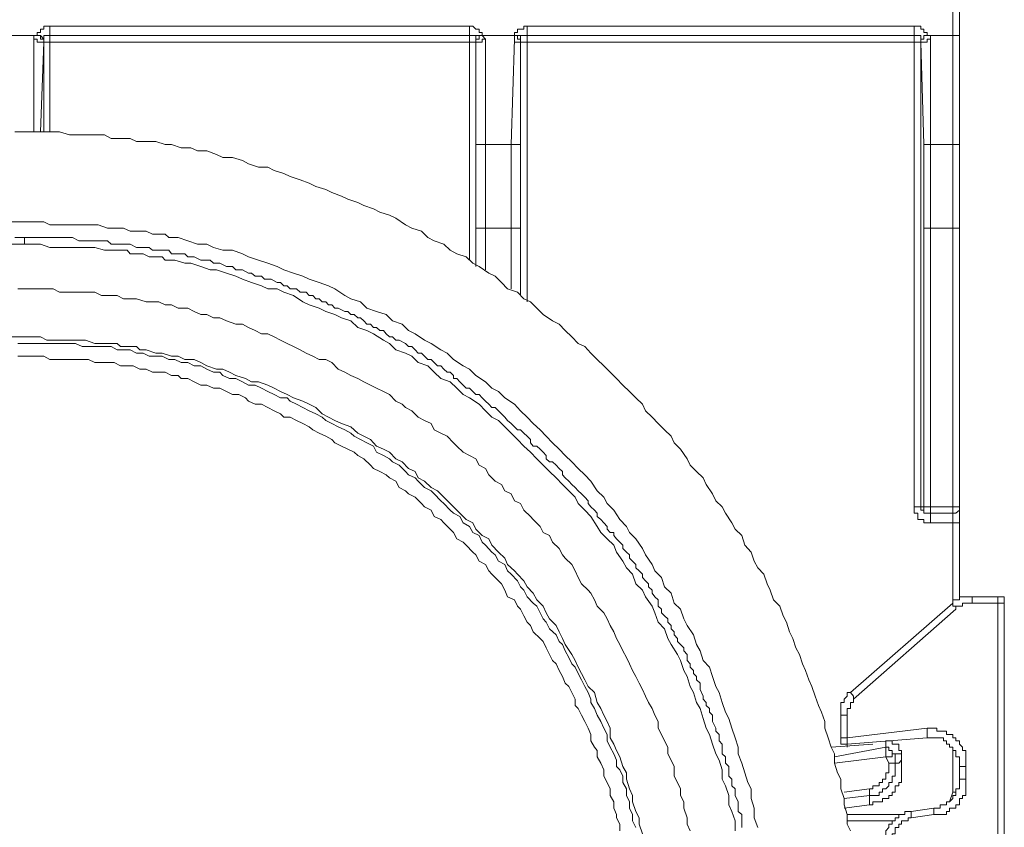
# Model space of a CAD drawing. Units: inches. Extents: x -1764 to 2385, y -2583 to 367.
# Drawn here: x -409 to -343, y -1361 to -1307 of the extents above; entities that cross this region are included whole.
import ezdxf

# ---------------------------------------------------------------- set-up
doc = ezdxf.new("R2010")
doc.units = ezdxf.units.IN
doc.header["$MEASUREMENT"] = 0
doc.layers.add('图层 1', color=7, linetype='Continuous')

msp = doc.modelspace()

# ---------------------------------------------------------------- linework, layer by layer
at = {"layer": '图层 1', "color": 7, "lineweight": 9}
for points in [[(-346.438, -1296.732), (-346.438, -1308.297)], [(-346.001, -1296.732), (-346.001, -1308.297)], [(-406.805, -1307.665), (-407.015, -1307.665), (-407.226, -1307.665), (-407.226, -1307.876), (-407.436, -1307.876), (-407.436, -1308.087), (-407.663, -1308.087), (-407.663, -1308.297)], [(-378.751, -1307.665), (-406.805, -1307.665)], [(-406.805, -1307.665), (-406.805, -1307.876), (-406.805, -1308.087), (-406.805, -1308.297)], [(-377.909, -1308.297), (-377.909, -1308.087), (-378.119, -1308.087), (-378.119, -1307.876), (-378.33, -1307.876), (-378.541, -1307.665), (-378.751, -1307.665)], [(-378.751, -1307.665), (-378.751, -1307.876), (-378.751, -1308.087), (-378.751, -1308.297)], [(-374.896, -1307.665), (-375.123, -1307.665), (-375.123, -1307.876), (-375.35, -1307.876), (-375.544, -1307.876), (-375.544, -1308.087), (-375.755, -1308.087), (-375.755, -1308.297)], [(-349.03, -1307.665), (-374.896, -1307.665)], [(-374.896, -1307.665), (-374.896, -1307.876), (-374.896, -1308.087), (-374.896, -1308.297)], [(-348.171, -1308.297), (-348.171, -1308.087), (-348.382, -1308.087), (-348.382, -1307.876), (-348.592, -1307.876), (-348.592, -1307.665), (-348.787, -1307.665), (-349.03, -1307.665)], [(-349.03, -1307.665), (-349.03, -1307.876), (-349.03, -1308.087), (-349.03, -1308.297)], [(-409.364, -1308.297), (-407.874, -1308.297)], [(-407.663, -1308.297), (-409.364, -1308.297)], [(-407.874, -1308.297), (-407.874, -1308.54)], [(-407.226, -1308.54), (-407.436, -1308.54), (-407.436, -1308.297), (-407.663, -1308.297), (-407.874, -1308.297)], [(-407.663, -1308.297), (-407.874, -1308.297)], [(-407.874, -1308.54), (-407.663, -1308.54), (-407.663, -1308.734), (-407.436, -1308.734), (-407.226, -1308.734)], [(-407.874, -1314.727), (-407.874, -1308.54)], [(-407.226, -1308.54), (-407.436, -1308.297), (-407.663, -1308.297)], [(-407.226, -1308.54), (-407.226, -1308.297), (-407.015, -1308.297), (-406.805, -1308.297)], [(-406.805, -1308.297), (-407.015, -1308.297), (-407.226, -1308.297), (-407.226, -1308.54), (-407.226, -1308.734)], [(-407.226, -1308.54), (-407.226, -1308.734)], [(-407.226, -1308.54), (-407.226, -1308.54)], [(-378.751, -1308.297), (-406.805, -1308.297)], [(-406.805, -1308.297), (-406.805, -1308.297)], [(-378.751, -1308.297), (-406.805, -1308.297)], [(-406.805, -1308.734), (-406.805, -1308.297)], [(-378.751, -1308.297), (-378.541, -1308.297), (-378.33, -1308.297), (-378.33, -1308.54)], [(-378.751, -1308.297), (-378.751, -1308.297)], [(-378.33, -1308.734), (-378.33, -1308.54), (-378.33, -1308.297), (-378.541, -1308.297), (-378.751, -1308.297)], [(-378.751, -1308.297), (-378.751, -1308.734)], [(-377.909, -1308.297), (-378.119, -1308.297), (-378.119, -1308.54), (-378.33, -1308.54)], [(-377.909, -1308.297), (-378.119, -1308.297), (-378.33, -1308.297), (-378.33, -1308.54)], [(-377.698, -1308.54), (-377.909, -1308.54), (-377.909, -1308.734), (-378.119, -1308.734), (-378.33, -1308.734)], [(-378.33, -1308.54), (-378.33, -1308.734)], [(-378.33, -1308.54), (-378.33, -1308.54)], [(-377.698, -1308.54), (-377.909, -1308.297)], [(-375.755, -1308.297), (-377.909, -1308.297)], [(-377.909, -1308.297), (-377.909, -1308.297)], [(-375.755, -1308.297), (-377.909, -1308.297)], [(-377.698, -1315.586), (-377.698, -1308.54)], [(-375.755, -1308.54), (-375.981, -1315.586)], [(-375.755, -1308.297), (-375.755, -1308.54)], [(-375.35, -1308.54), (-375.544, -1308.54), (-375.544, -1308.297), (-375.755, -1308.297)], [(-375.755, -1308.297), (-375.755, -1308.297)], [(-375.35, -1308.54), (-375.35, -1308.297), (-375.544, -1308.297), (-375.755, -1308.297)], [(-375.35, -1308.734), (-375.544, -1308.734), (-375.755, -1308.734), (-375.755, -1308.54)], [(-375.35, -1308.54), (-375.35, -1308.297), (-375.123, -1308.297), (-374.896, -1308.297)], [(-374.896, -1308.297), (-375.123, -1308.297), (-375.35, -1308.297), (-375.35, -1308.54), (-375.35, -1308.734)], [(-375.35, -1308.54), (-375.35, -1308.734)], [(-375.35, -1308.54), (-375.35, -1308.54)], [(-349.03, -1308.297), (-374.896, -1308.297)], [(-374.896, -1308.297), (-374.896, -1308.297)], [(-349.03, -1308.297), (-374.896, -1308.297)], [(-374.896, -1308.734), (-374.896, -1308.297)], [(-349.03, -1308.297), (-348.787, -1308.297), (-348.592, -1308.297), (-348.592, -1308.54)], [(-349.03, -1308.297), (-349.03, -1308.297)], [(-348.592, -1308.734), (-348.592, -1308.54), (-348.592, -1308.297), (-348.787, -1308.297), (-349.03, -1308.297)], [(-349.03, -1308.297), (-349.03, -1308.734)], [(-347.928, -1308.297), (-348.171, -1308.297), (-348.382, -1308.297), (-348.382, -1308.54), (-348.592, -1308.54)], [(-348.171, -1308.297), (-348.382, -1308.297), (-348.382, -1308.54), (-348.592, -1308.54)], [(-348.592, -1308.734), (-348.382, -1308.734), (-348.171, -1308.734), (-348.171, -1308.54), (-347.928, -1308.54)], [(-348.592, -1308.54), (-348.592, -1308.734)], [(-348.592, -1308.54), (-348.592, -1308.54)], [(-347.928, -1308.297), (-348.171, -1308.297)], [(-346.438, -1308.297), (-348.171, -1308.297)], [(-347.928, -1308.54), (-347.928, -1308.297)], [(-347.928, -1308.297), (-346.438, -1308.297)], [(-347.928, -1315.586), (-347.928, -1308.54)], [(-346.438, -1315.586), (-346.438, -1308.297)], [(-346.001, -1308.297), (-346.244, -1308.297), (-346.438, -1308.297)], [(-346.438, -1308.297), (-346.438, -1308.297)], [(-346.001, -1308.297), (-346.438, -1308.297)], [(-346.001, -1315.586), (-346.001, -1308.297)], [(-346.001, -1308.297), (-346.001, -1308.297)], [(-407.436, -1314.727), (-407.226, -1308.734)], [(-407.226, -1308.734), (-407.226, -1308.734)], [(-407.226, -1308.734), (-406.805, -1308.734)], [(-407.226, -1308.734), (-407.226, -1314.727)], [(-378.751, -1308.734), (-406.805, -1308.734)], [(-406.805, -1314.727), (-406.805, -1308.734)], [(-378.33, -1308.734), (-378.751, -1308.734)], [(-378.751, -1308.734), (-378.751, -1323.296)], [(-378.33, -1308.734), (-378.33, -1308.734)], [(-378.33, -1315.586), (-378.33, -1308.734)], [(-378.33, -1323.733), (-378.33, -1308.734)], [(-375.35, -1308.734), (-375.35, -1308.734)], [(-375.35, -1308.734), (-375.35, -1315.586)], [(-374.896, -1308.734), (-375.35, -1308.734)], [(-375.35, -1308.734), (-375.35, -1325.66)], [(-349.03, -1308.734), (-374.896, -1308.734)], [(-374.896, -1326.082), (-374.896, -1308.734)], [(-348.592, -1308.734), (-349.03, -1308.734)], [(-349.03, -1308.734), (-349.03, -1339.8)], [(-348.592, -1308.734), (-348.592, -1308.734)], [(-348.592, -1308.734), (-348.382, -1315.586)], [(-348.592, -1339.8), (-348.592, -1308.734)], [(-353.289, -1361.44), (-353.5, -1361.002), (-353.5, -1360.355), (-353.71, -1359.707), (-353.71, -1359.286), (-353.937, -1358.638), (-353.937, -1357.99), (-354.148, -1357.569), (-354.358, -1356.921), (-354.358, -1356.289), (-354.569, -1355.852), (-354.779, -1355.22), (-355.006, -1354.572), (-355.006, -1354.135), (-355.217, -1353.503), (-355.427, -1353.066), (-355.638, -1352.434), (-355.865, -1351.786), (-356.075, -1351.349), (-356.286, -1350.717), (-356.496, -1350.28), (-356.707, -1349.664), (-356.934, -1349.211), (-357.144, -1348.579), (-357.355, -1348.142), (-357.565, -1347.494), (-357.792, -1347.073), (-358.003, -1346.425), (-358.424, -1346.004), (-358.651, -1345.356), (-358.861, -1344.935), (-359.072, -1344.287), (-359.493, -1343.866), (-359.72, -1343.429), (-359.93, -1342.813), (-360.351, -1342.36), (-360.562, -1341.712), (-360.999, -1341.291), (-361.21, -1340.853), (-361.647, -1340.222), (-361.858, -1339.8), (-362.279, -1339.379), (-362.505, -1338.926), (-362.927, -1338.294), (-363.137, -1337.857), (-363.574, -1337.436), (-363.996, -1336.998), (-364.206, -1336.577), (-364.643, -1335.929), (-365.065, -1335.508), (-365.275, -1335.071), (-365.713, -1334.65), (-366.134, -1334.229), (-366.555, -1333.791), (-366.992, -1333.37), (-367.203, -1332.933), (-367.64, -1332.512), (-368.061, -1332.074), (-368.498, -1331.653), (-368.92, -1331.216), (-369.357, -1330.795), (-369.778, -1330.374), (-370.215, -1329.936), (-370.636, -1329.515), (-371.058, -1329.078), (-371.495, -1328.867), (-371.916, -1328.43), (-372.353, -1328.009), (-372.774, -1327.588), (-373.212, -1327.361), (-373.827, -1326.94), (-374.265, -1326.503), (-374.686, -1326.082), (-375.123, -1325.887), (-375.544, -1325.434), (-376.208, -1325.223), (-376.613, -1324.802), (-377.05, -1324.365), (-377.472, -1324.17), (-378.119, -1323.733), (-378.541, -1323.506), (-378.978, -1323.085), (-379.61, -1322.875), (-380.047, -1322.648), (-380.468, -1322.227), (-381.116, -1322.016), (-381.537, -1321.789), (-381.974, -1321.368), (-382.622, -1321.158), (-383.043, -1320.947), (-383.691, -1320.51), (-384.112, -1320.299), (-384.76, -1320.089), (-385.181, -1319.878), (-385.829, -1319.651), (-386.234, -1319.441), (-386.898, -1319.23), (-387.319, -1319.036), (-387.951, -1318.793), (-388.372, -1318.582), (-389.036, -1318.372), (-389.474, -1318.161), (-390.089, -1317.934), (-390.753, -1317.724), (-391.174, -1317.513), (-391.806, -1317.319), (-392.243, -1317.092), (-392.875, -1317.092), (-393.523, -1316.865), (-393.944, -1316.655), (-394.592, -1316.444), (-395.24, -1316.444), (-395.677, -1316.234), (-396.309, -1316.007), (-396.94, -1316.007), (-397.378, -1315.796), (-398.026, -1315.796), (-398.674, -1315.586), (-399.095, -1315.586), (-399.726, -1315.375), (-400.374, -1315.375), (-401.022, -1315.375), (-401.443, -1315.165), (-402.091, -1315.165), (-402.723, -1315.165), (-403.16, -1314.938), (-403.808, -1314.938), (-404.44, -1314.938), (-405.088, -1314.938), (-405.509, -1314.938), (-406.157, -1314.727), (-406.805, -1314.727), (-407.436, -1314.727), (-407.874, -1314.727), (-408.505, -1314.727), (-409.153, -1314.727)], [(-378.33, -1321.158), (-378.33, -1315.586)], [(-377.698, -1315.586), (-377.909, -1315.586), (-378.119, -1315.586), (-378.33, -1315.586)], [(-377.698, -1321.158), (-377.698, -1315.586)], [(-375.981, -1315.586), (-377.698, -1315.586)], [(-375.35, -1315.586), (-375.544, -1315.586), (-375.755, -1315.586), (-375.981, -1315.586)], [(-375.981, -1315.586), (-375.981, -1321.158)], [(-375.35, -1321.158), (-375.35, -1315.586)], [(-348.382, -1315.586), (-348.382, -1321.158)], [(-348.382, -1315.586), (-348.171, -1315.586), (-347.928, -1315.586)], [(-347.928, -1321.158), (-347.928, -1315.586)], [(-346.438, -1315.586), (-347.928, -1315.586)], [(-346.438, -1321.158), (-346.438, -1315.586)], [(-346.001, -1315.586), (-346.244, -1315.586), (-346.438, -1315.586)], [(-346.001, -1321.158), (-346.001, -1315.586)], [(-409.801, -1320.753), (-408.505, -1320.753)], [(-408.505, -1320.753), (-407.226, -1320.753), (-406.805, -1320.947), (-406.157, -1320.947), (-405.509, -1320.947), (-404.877, -1320.947), (-404.229, -1320.947), (-403.581, -1320.947), (-402.95, -1321.158), (-402.723, -1321.158), (-402.512, -1321.158), (-402.091, -1321.158), (-401.881, -1321.158), (-401.443, -1321.368), (-401.233, -1321.368), (-400.795, -1321.368), (-400.585, -1321.368), (-400.374, -1321.368), (-399.953, -1321.579), (-399.726, -1321.579), (-399.305, -1321.579), (-399.095, -1321.579), (-398.868, -1321.789), (-398.236, -1321.789), (-397.588, -1322.016), (-396.94, -1322.227), (-396.309, -1322.227), (-395.871, -1322.453), (-395.24, -1322.648), (-394.592, -1322.648), (-393.944, -1322.875), (-393.523, -1323.085), (-392.875, -1323.296), (-392.243, -1323.506), (-391.612, -1323.733), (-391.174, -1323.944), (-390.526, -1324.17), (-389.895, -1324.365), (-389.474, -1324.575), (-388.81, -1324.802), (-388.178, -1325.013), (-387.757, -1325.223), (-387.093, -1325.66), (-386.688, -1325.887), (-386.04, -1326.082), (-385.619, -1326.503), (-384.971, -1326.729), (-384.323, -1326.94), (-383.902, -1327.361), (-383.254, -1327.588), (-382.833, -1328.009), (-382.396, -1328.22), (-381.764, -1328.657), (-381.326, -1328.867), (-380.679, -1329.289), (-380.257, -1329.515), (-379.836, -1329.936), (-379.188, -1330.374), (-378.751, -1330.584), (-378.33, -1331.005), (-377.698, -1331.443), (-377.261, -1331.864), (-376.824, -1332.074), (-376.403, -1332.512), (-375.755, -1332.933), (-375.35, -1333.37), (-374.896, -1333.791), (-374.491, -1334.229), (-374.038, -1334.65), (-373.633, -1335.071), (-373.212, -1335.508), (-372.774, -1335.929), (-372.353, -1336.367), (-371.916, -1336.788), (-371.495, -1337.225), (-371.058, -1337.646), (-370.636, -1338.084), (-370.215, -1338.715), (-369.778, -1339.153), (-369.551, -1339.574), (-369.114, -1340.011), (-368.709, -1340.643), (-368.272, -1341.096), (-368.061, -1341.501), (-367.64, -1341.938), (-367.203, -1342.57), (-366.992, -1343.007), (-366.555, -1343.639), (-366.36, -1344.077), (-365.923, -1344.514), (-365.713, -1345.146), (-365.275, -1345.567), (-365.065, -1346.231), (-364.643, -1346.636), (-364.433, -1347.284), (-364.206, -1347.721), (-363.785, -1348.353), (-363.574, -1349), (-363.348, -1349.422), (-363.137, -1350.069), (-362.716, -1350.507), (-362.505, -1351.138), (-362.279, -1351.786), (-362.068, -1352.207), (-361.858, -1352.855), (-361.647, -1353.503), (-361.42, -1353.924), (-361.21, -1354.572), (-360.999, -1355.22), (-360.789, -1355.852), (-360.789, -1356.289), (-360.562, -1356.921), (-360.351, -1357.569), (-360.141, -1358.217), (-359.93, -1358.638), (-359.93, -1359.286), (-359.72, -1359.917), (-359.72, -1360.565), (-359.493, -1361.213)], [(-378.33, -1321.158), (-377.698, -1321.158)], [(-378.33, -1323.733), (-378.33, -1321.158)], [(-377.698, -1321.158), (-375.981, -1321.158)], [(-377.698, -1323.944), (-377.698, -1321.158)], [(-375.35, -1321.158), (-375.981, -1321.158)], [(-375.981, -1321.158), (-375.981, -1325.223)], [(-375.35, -1321.158), (-375.35, -1325.66)], [(-348.382, -1321.158), (-347.928, -1321.158)], [(-348.382, -1321.158), (-348.382, -1339.8)], [(-347.928, -1339.8), (-347.928, -1321.158)], [(-346.438, -1321.158), (-347.928, -1321.158)], [(-346.438, -1339.8), (-346.438, -1321.158)], [(-346.001, -1321.158), (-346.438, -1321.158)], [(-346.001, -1339.8), (-346.001, -1321.158)], [(-408.505, -1322.227), (-409.801, -1322.227)], [(-408.505, -1321.789), (-408.732, -1321.789), (-409.153, -1321.789)], [(-408.505, -1321.789), (-408.505, -1322.227)], [(-360.562, -1361.213), (-360.562, -1361.002), (-360.562, -1360.565), (-360.562, -1360.355), (-360.789, -1360.144), (-360.789, -1359.917), (-360.789, -1359.707), (-360.789, -1359.512), (-360.999, -1359.075), (-360.999, -1358.848), (-360.999, -1358.638), (-361.21, -1358.427), (-361.21, -1358.217), (-361.21, -1357.99), (-361.42, -1357.779), (-361.42, -1357.358), (-361.42, -1357.131), (-361.647, -1356.921), (-361.647, -1356.71), (-361.647, -1356.5), (-361.858, -1356.289), (-361.858, -1355.852), (-361.858, -1355.641), (-362.068, -1355.431), (-362.068, -1355.22), (-362.068, -1354.993), (-362.279, -1354.783), (-362.279, -1354.572), (-362.505, -1354.135), (-362.505, -1353.924), (-362.505, -1353.714), (-362.716, -1353.503), (-362.716, -1353.276), (-362.927, -1353.066), (-362.927, -1352.855), (-363.137, -1352.645), (-363.137, -1352.434), (-363.348, -1351.997), (-363.348, -1351.786), (-363.348, -1351.576), (-363.574, -1351.349), (-363.574, -1351.138), (-363.785, -1350.928), (-363.785, -1350.717), (-363.996, -1350.507), (-363.996, -1350.28), (-364.206, -1350.069), (-364.206, -1349.664), (-364.433, -1349.422), (-364.433, -1349.211), (-364.643, -1349), (-364.854, -1348.79), (-364.854, -1348.579), (-365.065, -1348.353), (-365.065, -1348.142), (-365.275, -1347.948), (-365.275, -1347.721), (-365.502, -1347.494), (-365.502, -1347.284), (-365.713, -1347.073), (-365.923, -1346.862), (-365.923, -1346.636), (-366.134, -1346.425), (-366.134, -1346.004), (-366.36, -1345.793), (-366.555, -1345.567), (-366.555, -1345.356), (-366.782, -1345.146), (-366.782, -1344.935), (-366.992, -1344.724), (-367.203, -1344.514), (-367.203, -1344.287), (-367.413, -1344.077), (-367.64, -1343.866), (-367.64, -1343.639), (-367.851, -1343.429), (-368.061, -1343.218), (-368.061, -1343.007), (-368.272, -1342.813), (-368.498, -1342.57), (-368.498, -1342.36), (-368.709, -1342.149), (-368.92, -1341.938), (-369.114, -1341.712), (-369.114, -1341.501), (-369.357, -1341.501), (-369.551, -1341.291), (-369.551, -1341.096), (-369.778, -1340.853), (-369.972, -1340.643), (-370.215, -1340.432), (-370.215, -1340.222), (-370.41, -1340.011), (-370.636, -1339.8), (-370.831, -1339.574), (-370.831, -1339.379), (-371.058, -1339.153), (-371.268, -1338.926), (-371.495, -1338.715), (-371.689, -1338.505), (-371.916, -1338.294), (-372.127, -1338.084), (-372.353, -1337.857), (-372.548, -1337.646), (-372.548, -1337.436), (-372.774, -1337.225), (-372.969, -1336.998), (-373.212, -1336.788), (-373.406, -1336.788), (-373.633, -1336.577), (-373.633, -1336.367), (-373.827, -1336.14), (-374.038, -1335.929), (-374.265, -1335.735), (-374.491, -1335.735), (-374.686, -1335.508), (-374.686, -1335.298), (-374.896, -1335.071), (-375.123, -1334.86), (-375.35, -1334.65), (-375.544, -1334.65), (-375.755, -1334.439), (-375.981, -1334.229), (-376.208, -1334.018), (-376.403, -1333.791), (-376.613, -1333.581), (-376.824, -1333.37), (-377.05, -1333.143), (-377.261, -1333.143), (-377.472, -1332.933), (-377.698, -1332.722), (-377.909, -1332.512), (-378.119, -1332.285), (-378.33, -1332.285), (-378.541, -1332.074), (-378.751, -1331.864), (-378.978, -1331.864), (-379.188, -1331.653), (-379.399, -1331.443), (-379.61, -1331.216), (-379.836, -1331.216), (-379.836, -1331.005), (-380.047, -1330.795), (-380.257, -1330.795), (-380.468, -1330.584), (-380.679, -1330.374), (-380.905, -1330.374), (-381.116, -1330.147), (-381.326, -1329.936), (-381.537, -1329.936), (-381.764, -1329.726), (-381.974, -1329.515), (-382.185, -1329.515), (-382.396, -1329.289), (-382.622, -1329.078), (-382.833, -1329.078), (-383.043, -1328.867), (-383.465, -1328.657), (-383.691, -1328.657), (-383.902, -1328.43), (-384.112, -1328.43), (-384.323, -1328.22), (-384.517, -1328.009), (-384.76, -1328.009), (-384.971, -1327.798), (-385.181, -1327.798), (-385.376, -1327.588), (-385.619, -1327.588), (-385.829, -1327.361), (-386.04, -1327.151), (-386.234, -1327.151), (-386.477, -1326.94), (-386.688, -1326.94), (-386.898, -1326.729), (-387.093, -1326.729), (-387.53, -1326.503), (-387.757, -1326.503), (-387.951, -1326.292), (-388.178, -1326.292), (-388.372, -1326.082), (-388.615, -1326.082), (-388.81, -1325.887), (-389.036, -1325.887), (-389.231, -1325.66), (-389.474, -1325.66), (-389.668, -1325.434), (-390.089, -1325.434), (-390.332, -1325.223), (-390.526, -1325.223), (-390.753, -1325.223), (-390.948, -1325.013), (-391.174, -1325.013), (-391.385, -1324.802), (-391.612, -1324.802), (-392.017, -1324.575), (-392.243, -1324.575), (-392.47, -1324.575), (-392.664, -1324.365), (-392.875, -1324.365), (-393.086, -1324.365), (-393.329, -1324.17), (-393.523, -1324.17), (-393.944, -1323.944), (-394.187, -1323.944), (-394.381, -1323.944), (-394.592, -1323.733), (-394.802, -1323.733), (-395.013, -1323.733), (-395.45, -1323.506), (-395.677, -1323.506), (-395.871, -1323.506), (-396.098, -1323.296), (-396.309, -1323.296), (-396.519, -1323.296), (-396.73, -1323.296), (-397.167, -1323.085), (-397.378, -1323.085), (-397.588, -1323.085), (-397.799, -1322.875), (-398.026, -1322.875), (-398.447, -1322.875), (-398.674, -1322.875), (-398.868, -1322.648), (-399.095, -1322.648), (-399.305, -1322.648), (-399.516, -1322.648), (-399.953, -1322.648), (-400.164, -1322.453), (-400.374, -1322.453), (-400.585, -1322.453), (-400.795, -1322.453), (-401.022, -1322.453), (-401.443, -1322.227), (-401.654, -1322.227), (-401.881, -1322.227), (-402.091, -1322.227), (-402.302, -1322.227), (-402.723, -1322.227), (-402.95, -1322.016), (-403.16, -1322.016), (-403.371, -1322.016), (-403.581, -1322.016), (-404.019, -1322.016), (-404.229, -1322.016), (-404.44, -1322.016), (-404.65, -1322.016), (-404.877, -1322.016), (-405.298, -1321.789), (-405.509, -1321.789), (-405.735, -1321.789), (-405.946, -1321.789), (-406.157, -1321.789), (-406.594, -1321.789), (-406.805, -1321.789), (-407.015, -1321.789), (-407.226, -1321.789), (-407.436, -1321.789), (-407.874, -1321.789), (-408.084, -1321.789), (-408.295, -1321.789), (-408.505, -1321.789)], [(-360.999, -1361.44), (-360.999, -1360.776), (-361.21, -1360.144), (-361.42, -1359.707), (-361.42, -1359.075), (-361.647, -1358.427), (-361.858, -1357.99), (-361.858, -1357.358), (-362.068, -1356.71), (-362.279, -1356.289), (-362.505, -1355.641), (-362.716, -1354.993), (-362.927, -1354.572), (-363.137, -1353.924), (-363.348, -1353.276), (-363.574, -1352.855), (-363.785, -1352.207), (-363.996, -1351.786), (-364.206, -1351.138), (-364.433, -1350.717), (-364.643, -1350.069), (-364.854, -1349.664), (-365.275, -1349), (-365.502, -1348.579), (-365.713, -1347.948), (-366.134, -1347.494), (-366.36, -1346.862), (-366.555, -1346.425), (-366.992, -1345.793), (-367.203, -1345.356), (-367.64, -1344.935), (-367.851, -1344.287), (-368.272, -1343.866), (-368.498, -1343.429), (-368.92, -1342.813), (-369.114, -1342.36), (-369.551, -1341.938), (-369.972, -1341.501), (-370.215, -1341.096), (-370.636, -1340.432), (-371.058, -1340.011), (-371.495, -1339.574), (-371.689, -1339.153), (-372.127, -1338.715), (-372.548, -1338.294), (-372.969, -1337.857), (-373.406, -1337.436), (-373.827, -1336.998), (-374.265, -1336.577), (-374.686, -1336.14), (-375.123, -1335.735), (-375.544, -1335.298), (-375.981, -1334.86), (-376.403, -1334.439), (-376.824, -1334.018), (-377.261, -1333.791), (-377.698, -1333.37), (-378.119, -1332.933), (-378.751, -1332.512), (-379.188, -1332.285), (-379.61, -1331.864), (-380.047, -1331.443), (-380.679, -1331.216), (-381.116, -1330.795), (-381.537, -1330.374), (-382.185, -1330.147), (-382.622, -1329.726), (-383.043, -1329.515), (-383.691, -1329.289), (-384.112, -1328.867), (-384.517, -1328.657), (-385.181, -1328.22), (-385.619, -1328.009), (-386.234, -1327.798), (-386.688, -1327.361), (-387.319, -1327.151), (-387.757, -1326.94), (-388.372, -1326.729), (-388.81, -1326.503), (-389.474, -1326.292), (-389.895, -1326.082), (-390.526, -1325.66), (-391.174, -1325.434), (-391.612, -1325.223), (-392.243, -1325.223), (-392.664, -1325.013), (-393.329, -1324.802), (-393.944, -1324.575), (-394.381, -1324.365), (-395.013, -1324.17), (-395.677, -1323.944), (-396.098, -1323.944), (-396.73, -1323.733), (-397.378, -1323.506), (-397.799, -1323.506), (-398.447, -1323.296), (-399.095, -1323.296), (-399.305, -1323.085), (-399.726, -1323.085), (-399.953, -1323.085), (-400.164, -1323.085), (-400.585, -1322.875), (-400.795, -1322.875), (-401.022, -1322.875), (-401.443, -1322.875), (-401.654, -1322.648), (-402.091, -1322.648), (-402.302, -1322.648), (-402.512, -1322.648), (-402.95, -1322.648), (-403.16, -1322.648), (-403.808, -1322.453), (-404.44, -1322.453), (-404.877, -1322.453), (-405.509, -1322.453), (-406.157, -1322.453), (-406.805, -1322.453), (-407.436, -1322.227), (-408.505, -1322.227)], [(-363.996, -1361.44), (-364.206, -1361.002), (-364.206, -1360.565), (-364.433, -1359.917), (-364.433, -1359.512), (-364.643, -1359.075), (-364.643, -1358.638), (-364.854, -1358.217), (-365.065, -1357.779), (-365.065, -1357.131), (-365.275, -1356.71), (-365.502, -1356.289), (-365.502, -1355.852), (-365.713, -1355.431), (-365.923, -1354.993), (-366.134, -1354.572), (-366.134, -1354.135), (-366.36, -1353.714), (-366.555, -1353.276), (-366.782, -1352.855), (-366.992, -1352.434), (-367.203, -1351.997), (-367.413, -1351.576), (-367.64, -1351.138), (-367.851, -1350.717), (-368.061, -1350.28), (-368.272, -1349.859), (-368.498, -1349.422), (-368.709, -1349), (-368.92, -1348.579), (-369.114, -1348.142), (-369.357, -1347.721), (-369.551, -1347.284), (-369.778, -1346.862), (-370.215, -1346.425), (-370.41, -1346.004), (-370.636, -1345.567), (-370.831, -1345.356), (-371.268, -1344.935), (-371.495, -1344.514), (-371.689, -1344.077), (-371.916, -1343.639), (-372.353, -1343.218), (-372.548, -1343.007), (-372.774, -1342.57), (-373.212, -1342.149), (-373.406, -1341.712), (-373.827, -1341.501), (-374.038, -1341.096), (-374.491, -1340.643), (-374.686, -1340.432), (-375.123, -1340.011), (-375.35, -1339.574), (-375.755, -1339.379), (-375.981, -1338.926), (-376.403, -1338.715), (-376.613, -1338.294), (-377.05, -1338.084), (-377.472, -1337.646), (-377.698, -1337.225), (-378.119, -1336.998), (-378.33, -1336.577), (-378.751, -1336.367), (-379.188, -1336.14), (-379.61, -1335.735), (-379.836, -1335.508), (-380.257, -1335.071), (-380.679, -1334.86), (-381.116, -1334.65), (-381.326, -1334.229), (-381.764, -1334.018), (-382.185, -1333.791), (-382.622, -1333.37), (-383.043, -1333.143), (-383.254, -1332.933), (-383.691, -1332.722), (-384.112, -1332.285), (-384.517, -1332.074), (-384.971, -1331.864), (-385.376, -1331.653), (-385.829, -1331.443), (-386.234, -1331.216), (-386.688, -1331.005), (-387.093, -1330.795), (-387.53, -1330.584), (-387.951, -1330.147), (-388.372, -1329.936), (-388.81, -1329.936), (-389.231, -1329.726), (-389.668, -1329.515), (-390.089, -1329.289), (-390.526, -1329.078), (-390.948, -1328.867), (-391.385, -1328.657), (-391.806, -1328.43), (-392.243, -1328.22), (-392.664, -1328.22), (-393.086, -1328.009), (-393.523, -1327.798), (-393.944, -1327.588), (-394.381, -1327.588), (-395.013, -1327.361), (-395.45, -1327.151), (-395.871, -1327.151), (-396.309, -1326.94), (-396.73, -1326.94), (-397.167, -1326.729), (-397.588, -1326.503), (-398.236, -1326.503), (-398.674, -1326.292), (-399.095, -1326.292), (-399.516, -1326.082), (-399.953, -1326.082), (-400.374, -1326.082), (-401.022, -1325.887), (-401.443, -1325.887), (-401.881, -1325.887), (-402.302, -1325.66), (-402.723, -1325.66), (-403.371, -1325.66), (-403.808, -1325.434), (-404.229, -1325.434), (-404.65, -1325.434), (-405.298, -1325.434), (-405.735, -1325.434), (-406.157, -1325.434), (-406.594, -1325.223), (-407.015, -1325.223), (-407.663, -1325.223), (-408.084, -1325.223), (-408.505, -1325.223), (-408.943, -1325.223)], [(-409.59, -1328.43), (-408.505, -1328.43)], [(-367.64, -1361.213), (-367.851, -1360.776), (-367.851, -1360.355), (-368.061, -1359.917), (-368.061, -1359.512), (-368.272, -1359.075), (-368.272, -1358.638), (-368.498, -1358.217), (-368.498, -1357.779), (-368.709, -1357.358), (-368.92, -1357.131), (-368.92, -1356.71), (-369.114, -1356.289), (-369.357, -1355.852), (-369.551, -1355.431), (-369.551, -1354.993), (-369.778, -1354.572), (-369.972, -1354.135), (-370.215, -1353.714), (-370.41, -1353.276), (-370.636, -1352.855), (-370.636, -1352.645), (-370.831, -1352.207), (-371.058, -1351.786), (-371.268, -1351.349), (-371.495, -1350.928), (-371.689, -1350.507), (-371.916, -1350.28), (-372.127, -1349.859), (-372.353, -1349.422), (-372.548, -1349), (-372.774, -1348.79), (-372.969, -1348.353), (-373.406, -1347.948), (-373.633, -1347.494), (-373.827, -1347.284), (-374.038, -1346.862), (-374.265, -1346.425), (-374.491, -1346.231), (-374.896, -1345.793), (-375.123, -1345.356), (-375.35, -1345.146), (-375.544, -1344.724), (-375.981, -1344.287), (-376.208, -1344.077), (-376.403, -1343.639), (-376.824, -1343.429), (-377.05, -1343.007), (-377.261, -1342.813), (-377.698, -1342.36), (-377.909, -1342.149), (-378.119, -1341.712), (-378.541, -1341.501), (-378.751, -1341.096), (-379.188, -1340.853), (-379.399, -1340.432), (-379.836, -1340.222), (-380.047, -1340.011), (-380.468, -1339.574), (-380.679, -1339.379), (-381.116, -1338.926), (-381.326, -1338.715), (-381.764, -1338.505), (-382.185, -1338.084), (-382.396, -1337.857), (-382.833, -1337.646), (-383.043, -1337.436), (-383.465, -1336.998), (-383.902, -1336.788), (-384.112, -1336.577), (-384.517, -1336.367), (-384.971, -1336.14), (-385.181, -1335.735), (-385.619, -1335.508), (-386.04, -1335.298), (-386.477, -1335.071), (-386.688, -1334.86), (-387.093, -1334.65), (-387.53, -1334.439), (-387.951, -1334.229), (-388.372, -1334.018), (-388.615, -1333.791), (-389.036, -1333.581), (-389.474, -1333.37), (-389.895, -1333.143), (-390.332, -1332.933), (-390.753, -1332.722), (-390.948, -1332.512), (-391.385, -1332.512), (-391.806, -1332.285), (-392.243, -1332.074), (-392.664, -1331.864), (-393.086, -1331.653), (-393.523, -1331.653), (-393.944, -1331.443), (-394.381, -1331.216), (-394.802, -1331.216), (-395.24, -1331.005), (-395.45, -1330.795), (-395.871, -1330.795), (-396.309, -1330.584), (-396.73, -1330.374), (-397.167, -1330.374), (-397.588, -1330.147), (-398.026, -1330.147), (-398.447, -1329.936), (-398.868, -1329.936), (-399.305, -1329.726), (-399.726, -1329.726), (-400.164, -1329.726), (-400.585, -1329.515), (-401.022, -1329.515), (-401.443, -1329.289), (-401.881, -1329.289), (-402.302, -1329.289), (-402.723, -1329.078), (-403.371, -1329.078), (-403.808, -1329.078), (-404.229, -1329.078), (-404.65, -1329.078), (-405.088, -1328.867), (-405.509, -1328.867), (-405.946, -1328.867), (-406.367, -1328.867), (-406.805, -1328.867), (-407.226, -1328.867), (-407.663, -1328.867), (-408.084, -1328.867), (-408.505, -1328.867), (-408.943, -1328.867)], [(-408.505, -1328.43), (-407.436, -1328.43), (-407.015, -1328.657), (-406.367, -1328.657), (-405.946, -1328.657), (-405.509, -1328.657), (-404.877, -1328.657), (-404.44, -1328.657), (-403.808, -1328.867), (-403.581, -1328.867), (-403.371, -1328.867), (-403.16, -1328.867), (-402.95, -1328.867), (-402.512, -1328.867), (-402.302, -1328.867), (-402.091, -1329.078), (-401.881, -1329.078), (-401.654, -1329.078), (-401.233, -1329.078), (-401.022, -1329.078), (-400.795, -1329.289), (-400.585, -1329.289), (-400.374, -1329.289), (-399.726, -1329.515), (-399.305, -1329.515), (-398.674, -1329.726), (-398.236, -1329.726), (-397.799, -1329.936), (-397.167, -1329.936), (-396.73, -1330.147), (-396.309, -1330.374), (-395.677, -1330.584), (-395.24, -1330.584), (-394.802, -1330.795), (-394.381, -1331.005), (-393.733, -1331.216), (-393.329, -1331.443), (-392.875, -1331.443), (-392.243, -1331.653), (-391.806, -1331.864), (-391.385, -1332.074), (-390.948, -1332.285), (-390.526, -1332.512), (-389.895, -1332.722), (-389.474, -1332.933), (-389.036, -1333.143), (-388.615, -1333.581), (-388.178, -1333.791), (-387.757, -1334.018), (-387.319, -1334.229), (-386.688, -1334.439), (-386.234, -1334.86), (-385.829, -1335.071), (-385.376, -1335.298), (-384.971, -1335.735), (-384.517, -1335.929), (-384.112, -1336.14), (-383.691, -1336.577), (-383.254, -1336.788), (-382.833, -1337.225), (-382.396, -1337.436), (-382.185, -1337.857), (-381.764, -1338.084), (-381.326, -1338.505), (-380.905, -1338.715), (-380.468, -1339.153), (-380.047, -1339.574), (-379.836, -1339.8), (-379.399, -1340.222), (-378.978, -1340.643), (-378.541, -1340.853), (-378.33, -1341.291), (-377.909, -1341.712), (-377.472, -1341.938), (-377.261, -1342.36), (-376.824, -1342.813), (-376.403, -1343.218), (-376.208, -1343.639), (-375.755, -1344.077), (-375.544, -1344.287), (-375.123, -1344.724), (-374.896, -1345.146), (-374.491, -1345.567), (-374.265, -1346.004), (-373.827, -1346.425), (-373.633, -1346.862), (-373.406, -1347.284), (-372.969, -1347.721), (-372.774, -1348.142), (-372.548, -1348.579), (-372.353, -1349), (-371.916, -1349.664), (-371.689, -1350.069), (-371.495, -1350.507), (-371.268, -1350.928), (-371.058, -1351.349), (-370.831, -1351.786), (-370.41, -1352.207), (-370.215, -1352.855), (-369.972, -1353.276), (-369.778, -1353.714), (-369.551, -1354.135), (-369.357, -1354.572), (-369.357, -1355.22), (-369.114, -1355.641), (-368.92, -1356.062), (-368.709, -1356.5), (-368.498, -1357.131), (-368.272, -1357.569), (-368.272, -1357.99), (-368.061, -1358.638), (-367.851, -1359.075), (-367.851, -1359.512), (-367.64, -1360.144), (-367.413, -1360.565), (-367.413, -1361.002), (-367.203, -1361.634)], [(-368.709, -1361.44), (-368.709, -1361.002), (-368.92, -1360.565), (-368.92, -1360.355), (-369.114, -1359.917), (-369.114, -1359.512), (-369.357, -1359.075), (-369.357, -1358.638), (-369.551, -1358.217), (-369.778, -1357.779), (-369.778, -1357.358), (-369.972, -1356.921), (-370.215, -1356.5), (-370.215, -1356.062), (-370.41, -1355.852), (-370.636, -1355.431), (-370.636, -1354.993), (-370.831, -1354.572), (-371.058, -1354.135), (-371.268, -1353.714), (-371.495, -1353.276), (-371.689, -1353.066), (-371.689, -1352.645), (-371.916, -1352.207), (-372.127, -1351.786), (-372.353, -1351.576), (-372.548, -1351.138), (-372.774, -1350.717), (-372.969, -1350.28), (-373.212, -1350.069), (-373.406, -1349.664), (-373.633, -1349.211), (-373.827, -1348.79), (-374.038, -1348.579), (-374.491, -1348.142), (-374.686, -1347.721), (-374.896, -1347.494), (-375.123, -1347.073), (-375.35, -1346.636), (-375.544, -1346.425), (-375.755, -1346.004), (-376.208, -1345.793), (-376.403, -1345.356), (-376.613, -1344.935), (-376.824, -1344.724), (-377.261, -1344.287), (-377.472, -1344.077), (-377.698, -1343.639), (-378.119, -1343.429), (-378.33, -1343.007), (-378.541, -1342.813), (-378.978, -1342.36), (-379.188, -1342.149), (-379.61, -1341.938), (-379.836, -1341.501), (-380.047, -1341.291), (-380.468, -1340.853), (-380.679, -1340.643), (-381.116, -1340.432), (-381.326, -1340.011), (-381.764, -1339.8), (-381.974, -1339.574), (-382.396, -1339.153), (-382.833, -1338.926), (-383.043, -1338.715), (-383.465, -1338.505), (-383.691, -1338.084), (-384.112, -1337.857), (-384.323, -1337.646), (-384.76, -1337.436), (-385.181, -1337.225), (-385.376, -1336.998), (-385.829, -1336.577), (-386.234, -1336.367), (-386.477, -1336.14), (-386.898, -1335.929), (-387.319, -1335.735), (-387.757, -1335.508), (-387.951, -1335.298), (-388.372, -1335.071), (-388.81, -1334.86), (-389.231, -1334.65), (-389.474, -1334.439), (-389.895, -1334.229), (-390.332, -1334.018), (-390.753, -1333.791), (-391.174, -1333.791), (-391.385, -1333.581), (-391.806, -1333.37), (-392.243, -1333.143), (-392.664, -1332.933), (-393.086, -1332.933), (-393.523, -1332.722), (-393.733, -1332.512), (-394.187, -1332.285), (-394.592, -1332.285), (-395.013, -1332.074), (-395.45, -1331.864), (-395.871, -1331.864), (-396.309, -1331.653), (-396.73, -1331.653), (-397.167, -1331.443), (-397.588, -1331.216), (-398.026, -1331.216), (-398.236, -1331.005), (-398.674, -1331.005), (-399.095, -1330.795), (-399.516, -1330.795), (-399.953, -1330.795), (-400.374, -1330.584), (-400.795, -1330.584), (-401.233, -1330.374), (-401.654, -1330.374), (-402.091, -1330.374), (-402.512, -1330.147), (-402.95, -1330.147), (-403.371, -1330.147), (-403.808, -1330.147), (-404.229, -1329.936), (-404.65, -1329.936), (-405.088, -1329.936), (-405.509, -1329.936), (-405.946, -1329.936), (-406.367, -1329.936), (-406.805, -1329.936), (-407.226, -1329.726), (-407.663, -1329.726), (-408.084, -1329.726), (-408.505, -1329.726), (-408.943, -1329.726)], [(-349.03, -1339.8), (-348.787, -1339.8), (-348.592, -1339.8)], [(-349.03, -1339.8), (-349.03, -1340.011), (-349.03, -1340.222), (-348.787, -1340.222), (-348.787, -1340.432), (-348.787, -1340.643), (-348.592, -1340.643), (-348.382, -1340.643), (-348.382, -1340.853), (-348.171, -1340.853), (-347.928, -1340.853)], [(-348.382, -1339.8), (-348.592, -1339.8)], [(-348.592, -1339.8), (-348.592, -1340.011), (-348.382, -1340.011), (-348.382, -1340.222), (-348.171, -1340.222), (-347.928, -1340.222)], [(-348.382, -1339.8), (-348.382, -1340.011), (-348.382, -1340.222), (-348.171, -1340.222), (-347.928, -1340.222)], [(-347.928, -1339.8), (-348.382, -1339.8)], [(-347.928, -1340.222), (-347.928, -1339.8)], [(-346.438, -1339.8), (-347.928, -1339.8)], [(-346.438, -1340.222), (-346.438, -1339.8)], [(-346.001, -1339.8), (-346.438, -1339.8)], [(-346.438, -1340.222), (-346.244, -1340.222), (-346.001, -1340.011), (-346.001, -1339.8)], [(-346.001, -1340.853), (-346.001, -1340.643), (-346.001, -1340.432), (-346.001, -1340.222), (-346.001, -1340.011), (-346.001, -1339.8)], [(-347.928, -1340.222), (-346.438, -1340.222)], [(-347.928, -1340.222), (-347.928, -1340.222)], [(-347.928, -1340.853), (-347.928, -1340.643), (-347.928, -1340.432), (-347.928, -1340.222)], [(-347.928, -1340.853), (-346.438, -1340.853)], [(-346.438, -1340.222), (-346.438, -1340.853)], [(-346.001, -1340.853), (-346.438, -1340.853)], [(-346.438, -1346.231), (-346.438, -1340.853)], [(-346.001, -1345.793), (-346.001, -1340.853)], [(-345.142, -1345.793), (-345.385, -1345.793), (-345.58, -1345.793), (-345.806, -1345.793), (-346.001, -1345.793), (-346.001, -1346.004), (-346.244, -1346.004), (-346.438, -1346.004), (-346.438, -1346.231)], [(-345.142, -1346.231), (-345.142, -1345.793)], [(-343.442, -1345.793), (-345.142, -1345.793)], [(-343.442, -1346.231), (-343.442, -1346.004), (-343.442, -1345.793)], [(-343.004, -1346.231), (-343.004, -1346.004), (-343.004, -1345.793), (-343.231, -1345.793), (-343.442, -1345.793)], [(-353.289, -1352.207), (-346.438, -1346.231)], [(-353.079, -1352.645), (-346.244, -1346.636)], [(-346.244, -1346.636), (-346.244, -1346.425), (-346.438, -1346.425), (-346.438, -1346.231)], [(-346.244, -1346.636), (-346.244, -1346.425), (-346.001, -1346.425), (-345.806, -1346.425), (-345.806, -1346.231), (-345.58, -1346.231), (-345.385, -1346.231), (-345.142, -1346.231)], [(-345.142, -1346.231), (-343.442, -1346.231)], [(-343.442, -1346.231), (-343.231, -1346.231), (-343.004, -1346.231)], [(-343.442, -1361.634), (-343.442, -1346.231)], [(-343.004, -1361.634), (-343.004, -1346.231)], [(-353.289, -1352.207), (-353.5, -1352.207), (-353.5, -1352.434), (-353.71, -1352.645), (-353.71, -1352.855), (-353.937, -1352.855), (-353.937, -1353.066), (-353.937, -1353.276), (-353.937, -1353.503), (-353.937, -1353.714)], [(-353.5, -1353.714), (-353.5, -1353.503), (-353.5, -1353.276), (-353.289, -1353.276), (-353.289, -1353.066), (-353.289, -1352.855), (-353.079, -1352.855), (-353.079, -1352.645)], [(-353.079, -1352.645), (-353.079, -1352.434), (-353.289, -1352.207)], [(-353.5, -1353.714), (-353.937, -1353.714)], [(-353.937, -1353.714), (-353.937, -1355.22)], [(-353.5, -1355.22), (-353.5, -1353.714)], [(-348.171, -1354.572), (-353.5, -1355.22)], [(-345.58, -1357.131), (-345.58, -1356.921), (-345.58, -1356.71), (-345.58, -1356.5), (-345.58, -1356.289), (-345.58, -1356.062), (-345.806, -1356.062), (-345.806, -1355.852), (-346.001, -1355.641), (-346.001, -1355.431), (-346.244, -1355.431), (-346.244, -1355.22), (-346.438, -1355.22), (-346.438, -1354.993), (-346.665, -1354.993), (-346.859, -1354.993), (-346.859, -1354.783), (-347.07, -1354.783), (-347.296, -1354.783), (-347.523, -1354.783), (-347.523, -1354.572), (-347.718, -1354.572), (-347.928, -1354.572), (-348.171, -1354.572)], [(-348.171, -1354.572), (-348.171, -1354.783), (-348.171, -1354.993), (-348.171, -1355.22)], [(-353.5, -1355.22), (-353.71, -1355.22), (-353.937, -1355.22)], [(-353.5, -1355.641), (-353.5, -1355.431), (-353.5, -1355.22)], [(-348.171, -1355.22), (-353.5, -1355.641)], [(-346.001, -1357.131), (-346.001, -1356.921), (-346.001, -1356.71), (-346.001, -1356.5), (-346.244, -1356.5), (-346.244, -1356.289), (-346.244, -1356.062), (-346.438, -1356.062), (-346.438, -1355.852), (-346.665, -1355.852), (-346.665, -1355.641), (-346.859, -1355.641), (-346.859, -1355.431), (-347.07, -1355.431), (-347.07, -1355.22), (-347.296, -1355.22), (-347.523, -1355.22), (-347.718, -1355.22), (-347.928, -1355.22), (-348.171, -1355.22)], [(-351.783, -1355.641), (-354.569, -1355.852)], [(-354.358, -1356.5), (-350.925, -1355.852)], [(-349.872, -1356.289), (-349.872, -1356.062), (-350.066, -1356.062), (-350.066, -1355.852), (-350.066, -1355.641), (-350.293, -1355.641), (-350.503, -1355.641), (-350.503, -1355.431), (-350.73, -1355.431), (-350.925, -1355.431)], [(-350.925, -1355.431), (-350.925, -1355.641), (-350.925, -1355.852)], [(-350.925, -1355.852), (-350.925, -1356.062), (-350.925, -1356.289), (-350.925, -1356.5)], [(-350.293, -1356.289), (-350.503, -1356.289), (-350.503, -1356.062), (-350.73, -1356.062), (-350.73, -1355.852), (-350.925, -1355.852)], [(-346.438, -1358.848), (-346.438, -1355.852)], [(-354.358, -1356.921), (-350.925, -1356.5)], [(-350.925, -1356.5), (-350.73, -1356.5), (-350.503, -1356.5), (-350.503, -1356.289), (-350.293, -1356.289)], [(-350.925, -1356.5), (-350.73, -1356.921)], [(-350.293, -1356.921), (-350.293, -1356.289)], [(-349.872, -1356.289), (-350.066, -1356.289), (-350.293, -1356.289)], [(-349.872, -1356.71), (-349.872, -1356.289)], [(-352.01, -1359.707), (-351.783, -1359.707), (-351.783, -1359.512), (-351.589, -1359.512), (-351.362, -1359.512), (-351.151, -1359.512), (-351.151, -1359.286), (-350.925, -1359.286), (-350.73, -1359.286), (-350.73, -1359.075), (-350.503, -1359.075), (-350.503, -1358.848), (-350.293, -1358.848), (-350.293, -1358.638), (-350.293, -1358.427), (-350.066, -1358.427), (-350.066, -1358.217), (-349.872, -1358.217), (-349.872, -1357.99), (-349.872, -1357.779), (-349.872, -1357.569), (-349.872, -1357.358), (-349.872, -1357.131), (-349.872, -1356.921), (-349.872, -1356.71)], [(-350.73, -1356.921), (-350.73, -1357.131), (-350.73, -1357.358), (-350.73, -1357.569), (-350.925, -1357.569), (-350.925, -1357.779), (-350.925, -1357.99), (-351.151, -1357.99), (-351.151, -1358.217), (-351.362, -1358.217), (-351.362, -1358.427), (-351.589, -1358.427), (-351.783, -1358.427), (-351.783, -1358.638), (-352.01, -1358.638)], [(-352.01, -1359.075), (-351.783, -1359.075), (-351.589, -1359.075), (-351.362, -1359.075), (-351.362, -1358.848), (-351.151, -1358.848), (-351.151, -1358.638), (-350.925, -1358.638), (-350.73, -1358.427), (-350.73, -1358.217), (-350.503, -1358.217), (-350.503, -1357.99), (-350.503, -1357.779), (-350.293, -1357.779), (-350.293, -1357.569), (-350.293, -1357.358), (-350.293, -1357.131), (-350.293, -1356.921)], [(-350.73, -1356.921), (-350.503, -1356.921), (-350.293, -1356.921)], [(-350.293, -1356.921), (-350.066, -1356.921), (-349.872, -1356.71)], [(-346.001, -1358.427), (-346.001, -1356.71)], [(-345.58, -1357.131), (-346.001, -1357.131)], [(-346.001, -1357.131), (-346.001, -1357.99)], [(-345.58, -1357.99), (-345.58, -1357.131)], [(-347.718, -1360.355), (-347.523, -1360.355), (-347.296, -1360.355), (-347.07, -1360.355), (-346.859, -1360.355), (-346.859, -1360.144), (-346.665, -1360.144), (-346.665, -1359.917), (-346.438, -1359.917), (-346.244, -1359.917), (-346.244, -1359.707), (-346.001, -1359.707), (-346.001, -1359.512), (-346.001, -1359.286), (-345.806, -1359.286), (-345.806, -1359.075), (-345.58, -1359.075), (-345.58, -1358.848), (-345.58, -1358.638), (-345.58, -1358.427), (-345.58, -1358.217), (-345.58, -1357.99)], [(-347.718, -1359.917), (-347.523, -1359.917), (-347.296, -1359.917), (-347.296, -1359.707), (-347.07, -1359.707), (-346.859, -1359.707), (-346.859, -1359.512), (-346.665, -1359.512), (-346.438, -1359.286), (-346.438, -1359.075), (-346.244, -1359.075), (-346.244, -1358.848), (-346.244, -1358.638), (-346.001, -1358.638), (-346.001, -1358.427), (-346.001, -1358.217), (-346.001, -1357.99)], [(-345.58, -1357.99), (-346.001, -1357.99)], [(-352.01, -1358.638), (-353.71, -1358.848)], [(-352.01, -1359.075), (-353.71, -1359.286)], [(-352.01, -1358.638), (-352.01, -1358.848), (-352.01, -1359.075)], [(-352.01, -1359.075), (-352.01, -1359.286), (-352.01, -1359.512), (-352.01, -1359.707)], [(-346.438, -1358.848), (-346.665, -1359.512)], [(-346.438, -1358.848), (-346.244, -1358.848)], [(-353.71, -1359.917), (-352.01, -1359.707)], [(-347.718, -1359.917), (-349.24, -1360.144)], [(-347.718, -1360.355), (-347.718, -1360.144), (-347.718, -1359.917)], [(-349.872, -1360.355), (-353.5, -1360.355)], [(-349.24, -1360.144), (-349.434, -1360.144), (-349.645, -1360.144), (-349.645, -1360.355), (-349.872, -1360.355), (-350.066, -1360.355), (-350.066, -1360.565), (-350.293, -1360.565), (-350.293, -1360.776), (-350.503, -1360.776), (-350.503, -1361.002), (-350.73, -1361.002), (-350.73, -1361.213), (-350.925, -1361.44), (-350.925, -1361.634), (-350.925, -1361.877), (-350.925, -1362.071)], [(-350.503, -1362.071), (-350.503, -1361.877), (-350.503, -1361.634), (-350.293, -1361.634), (-350.293, -1361.44), (-350.293, -1361.213), (-350.066, -1361.213), (-350.066, -1361.002), (-349.872, -1361.002), (-349.872, -1360.776), (-349.645, -1360.776), (-349.434, -1360.776), (-349.434, -1360.565), (-349.24, -1360.565)], [(-349.24, -1360.144), (-349.24, -1360.355), (-349.24, -1360.565)], [(-349.24, -1360.565), (-347.718, -1360.355)], [(-353.5, -1360.776), (-350.503, -1360.776)]]:
    msp.add_lwpolyline(points, dxfattribs=at)
msp.add_open_spline([(-353.937, -1355.22), (-353.937, -1355.22), (-353.937, -1355.431), (-353.937, -1355.431), (-353.937, -1355.431), (-353.937, -1355.641), (-353.937, -1355.641), (-353.937, -1355.641), (-353.71, -1355.641), (-353.71, -1355.641), (-353.71, -1355.641), (-353.5, -1355.641), (-353.5, -1355.641), (-353.5, -1355.641), (-353.5, -1355.852), (-353.5, -1355.852), (-353.5, -1355.852), (-353.5, -1355.641), (-353.5, -1355.641)], degree=3, knots=[0, 0, 0, 0, 1, 1, 1, 2, 2, 2, 3, 3, 3, 4, 4, 4, 5, 5, 5, 6, 6, 6, 6], dxfattribs=at)

doc.saveas('drawing.dxf')
